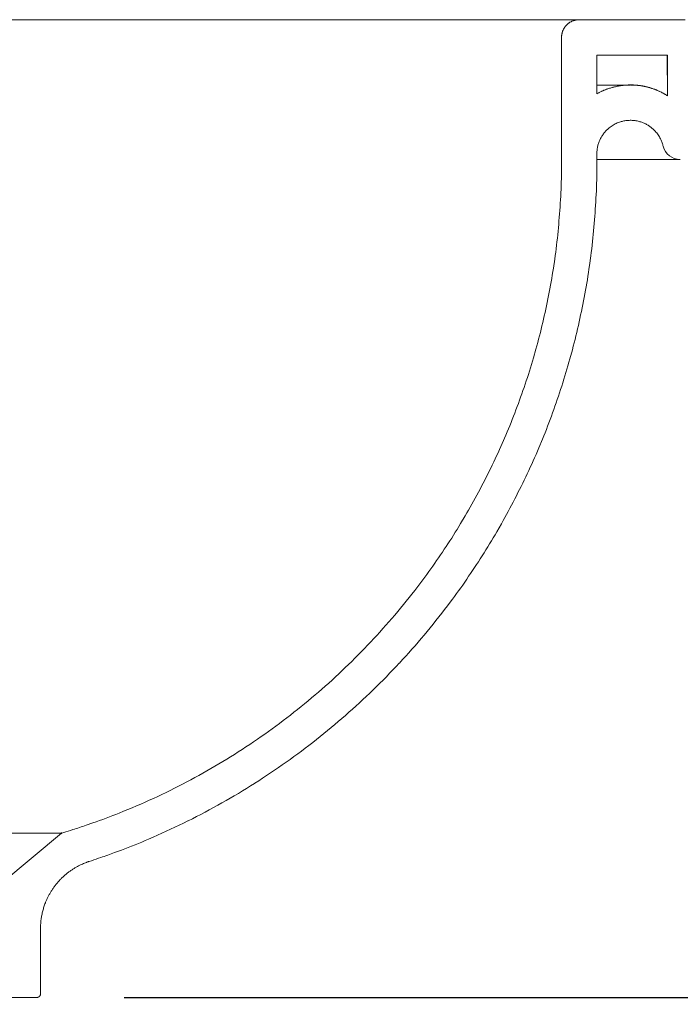
# Model space of a CAD drawing. Units: millimetres. Extents: x -975 to 975, y -1428 to 1406.
# Drawn here: x 441 to 630, y -665 to -383 of the extents above; entities that cross this region are included whole.
import ezdxf

# ---------------------------------------------------------------- set-up
doc = ezdxf.new("R2010")
doc.units = ezdxf.units.MM
doc.header["$LTSCALE"] = 50.8
doc.header["$PDMODE"] = 1
doc.header["$PDSIZE"] = -2
doc.layers.add('notes', color=7, linetype='Continuous')
doc.layers.add('PLT70-0103', color=7, linetype='Continuous')
doc.styles.add('ＭＳ ゴシック', font='txt', dxfattribs={"bigfont": 'ＭＳ ゴシック'})
doc.dimstyles.new('tfrom線あり', dxfattribs={"dimtxt": 24.432617, "dimasz": 3.999756, "dimexe": 0, "dimexo": 25, "dimgap": 0.5, "dimtad": 1, "dimdec": 1, "dimzin": 11, "dimdsep": 46, "dimtxsty": 'ＭＳ ゴシック', "dimblk": 'DOT', "dimcen": 0, "dimazin": 0, "dimtfac": 1, "dimtdec": 1, "dimtix": 1, "dimtofl": 0, "dimtmove": 0, "dimatfit": 0, "dimldrblk": 'DOT', "dimfxl": 1, "dimfrac": 2, "dimtolj": 1, "dimtzin": 11, "dimarcsym": 0})

# ---------------------------------------------------------------- blocks, each defined once
blk = doc.blocks.new('*D9')
at = {"linetype": 'Continuous', "lineweight": -2}
h = blk.add_hatch(color=0, dxfattribs=at)
edge = h.paths.add_edge_path()
edge.add_arc((699.68, -422.75), 2, 0, 360, ccw=False)
h = blk.add_hatch(color=0, dxfattribs=at)
edge = h.paths.add_edge_path()
edge.add_arc((699.68, -662.75), 2, 0, 360, ccw=False)
at = {"color": 0, "linetype": 'Continuous', "lineweight": -2}
for p, q in [((661.95, -422.75), (699.68, -422.75)), ((699.68, -422.75), (699.68, -662.75)), ((471.34, -662.75), (699.68, -662.75))]:
    blk.add_line(p, q, dxfattribs=at)
for centre in [(699.68, -422.75), (699.68, -662.75)]:
    blk.add_circle(centre, 2, dxfattribs=at)
at = {"layer": 'Defpoints', "color": 0, "lineweight": 0}
for p in [(636.95, -422.75), (699.68, -422.75), (446.34, -662.75)]:
    blk.add_point(p, dxfattribs=at)
at = {"color": 0, "linetype": 'Continuous', "lineweight": -2}
blk.add_wipeout([(694.68, -566.56), (694.68, -518.93), (662.93, -518.93), (662.93, -566.56)], dxfattribs=at)
at = {"color": 0, "insert": (665.81, -566.56), "char_height": 24.433, "attachment_point": 1, "rotation": 90, "line_spacing_factor": 0.782827, "style": 'ＭＳ ゴシック'}
blk.add_mtext('240', dxfattribs=at)
blk = doc.blocks.new('_DOT')
at = {"color": 0, "linetype": 'ByBlock', "lineweight": -2}
blk.add_line((-0.5, 0), (-1, 0), dxfattribs=at)
at = {"color": 0, "linetype": 'ByBlock', "lineweight": -2, "const_width": 0.5}
blk.add_lwpolyline([(-0.25, 0, 1), (0.25, 0, 1)], format="xyb", close=True, dxfattribs=at)

msp = doc.modelspace()

# ---------------------------------------------------------------- linework, layer by layer
at = {"layer": 'PLT70-0103', "color": 7, "linetype": 'Continuous', "lineweight": 15}
for p, q in [((601.57, -382.72), (222.35, -382.72)), ((601.57, -382.72), (631.9, -382.72)), ((606.62, -403.92), (606.62, -392.84)), ((606.62, -392.84), (626.85, -392.84)), ((626.85, -392.84), (626.85, -404.53)), ((616.22, -401.43), (606.62, -401.43))]:
    msp.add_line(p, q, dxfattribs=at)
at = {"layer": 'PLT70-0103', "color": 7, "linetype": 'Continuous', "lineweight": 15, "flags": 128}
for points in [[(601.57, -382.72), (601.52, -382.72, 0.016343), (601.22, -382.74), (601.2, -382.74, 0.012937), (600.94, -382.76), (600.94, -382.76, 0.012891), (600.68, -382.8), (600.68, -382.8, 0.012835), (600.43, -382.85), (600.43, -382.85, 0.01277), (600.18, -382.92), (600.18, -382.92, 0.012698), (599.94, -382.99), (599.94, -382.99, 0.012624), (599.7, -383.08), (599.7, -383.08, 0.01255), (599.47, -383.18), (599.47, -383.18, 0.012478), (599.24, -383.29), (599.24, -383.29, 0.012412), (599.02, -383.41), (599.02, -383.41, 0.012352), (598.81, -383.54), (598.81, -383.54, 0.012301), (598.6, -383.68), (598.6, -383.68, 0.012261), (598.41, -383.83, 0.012228), (598.22, -383.99, 0.012213), (598.03, -384.16, 0.012212), (597.86, -384.34, 0.012224), (597.7, -384.53, 0.012242), (597.54, -384.72), (597.54, -384.72, 0.012275), (597.39, -384.92), (597.39, -384.92, 0.01232), (597.26, -385.13), (597.26, -385.13, 0.012374), (597.13, -385.35), (597.13, -385.35, 0.012436), (597.02, -385.57), (597.02, -385.57, 0.012505), (596.91, -385.8), (596.91, -385.8, 0.012577), (596.82, -386.03), (596.81, -386.06, 0.01265), (596.75, -386.24), (596.74, -386.27, 0.006353), (596.7, -386.4, 0.006372), (596.67, -386.52), (596.66, -386.55, 0.012792), (596.62, -386.74), (596.61, -386.77, 0.012853), (596.57, -387.02), (596.57, -387.03, 0.012905), (596.53, -387.28), (596.53, -387.3, 0.012938), (596.52, -387.53), (596.51, -387.55, 0.009714), (596.51, -387.75), (596.51, -387.78)], [(606.65, -392.85), (626.78, -392.84), (626.84, -404.51, 0.001588), (626.72, -404.44), (626.53, -404.31, 0.013016), (626.01, -404), (625.8, -403.89, 0.013132), (624.87, -403.4), (624.87, -403.39, 0.013212), (623.93, -402.96), (623.92, -402.96, 0.013261), (622.97, -402.58), (622.97, -402.58, 0.013279), (622, -402.25), (622, -402.25, 0.013268), (621.03, -401.98), (621.03, -401.98, 0.013228), (620.05, -401.76), (620.05, -401.76, 0.013164), (619.07, -401.59), (619.07, -401.59, 0.013077), (618.08, -401.48), (618.08, -401.48, 0.012971), (617.09, -401.41, 0.012842), (616.1, -401.4, 0.012714), (615.12, -401.44, 0.012568), (614.13, -401.53), (614.13, -401.53, 0.012415), (613.15, -401.67), (613.15, -401.67, 0.012259), (612.18, -401.86), (612.17, -401.86, 0.012101), (611.21, -402.09), (611.21, -402.09, 0.011944), (610.25, -402.38), (610.24, -402.38, 0.011788), (609.3, -402.71), (609.29, -402.71, 0.011639), (608.36, -403.08), (608.3, -403.11, 0.011487), (607.48, -403.48), (607.28, -403.57, 0.00852), (606.88, -403.78), (606.74, -403.85, 0.001408), (606.63, -403.91), (606.65, -392.85)], [(626.85, -404.53, 0.001577), (626.74, -404.46), (626.66, -404.41, 0.006305), (626.39, -404.25), (626.21, -404.14, 0.012578), (625.56, -403.78), (625.45, -403.72, 0.012528), (624.57, -403.28), (624.56, -403.28, 0.012475), (623.67, -402.88), (623.66, -402.88, 0.012423), (622.75, -402.54), (622.75, -402.54, 0.012375), (621.82, -402.24), (621.82, -402.24, 0.01233), (620.89, -401.99), (620.88, -401.99, 0.012293), (619.94, -401.78), (619.94, -401.78, 0.012262), (618.98, -401.62, 0.012236), (618.02, -401.51), (617.9, -401.5, 0.012228), (617.18, -401.45, 0.006114), (616.46, -401.43, 0.01223), (615.73, -401.43, 0.006122), (615.01, -401.46, 0.012254), (614.28, -401.52, 0.006136), (613.56, -401.61), (613.56, -401.61, 0.0123), (612.84, -401.72, 0.006162), (612.13, -401.86), (612.13, -401.86, 0.012353), (611.42, -402.02), (611.42, -402.02, 0.006196), (610.71, -402.21), (610.71, -402.21, 0.012425), (610.01, -402.43), (610.01, -402.43, 0.006234), (609.32, -402.67), (609.32, -402.68, 0.012503), (608.63, -402.95), (608.63, -402.95, 0.006275), (607.95, -403.24), (607.95, -403.25, 0.01258), (607.28, -403.57), (607.17, -403.63, 0.006308), (606.73, -403.86, 0.001578), (606.62, -403.92, 0.001578)]]:
    msp.add_lwpolyline(points, format="xyb", dxfattribs=at)

# ---------------------------------------------------------------- dimensions: what is measured, and where the dimension line sits
at = {"layer": 'notes', "color": 7, "linetype": 'Continuous', "lineweight": 5}
dim = msp.add_linear_dim(base=(699.68, -422.75), p1=(446.34, -662.75), p2=(636.95, -422.75), angle=90, dimstyle='tfrom線あり', override={"dimgap": 5, "dimpost": '<>', "dimtxsty": 'ＭＳ ゴシック', "dimtmove": 2}, dxfattribs=at)
dim.commit()
dim.dimension.update_dxf_attribs({"geometry": '*D9', "text_midpoint": (699.68, -542.75)})

# ---------------------------------------------------------------- next in the draw order: linework, layer by layer
at = {"layer": 'PLT70-0103', "color": 7, "linetype": 'Continuous', "lineweight": 15}
for p, q in [((596.51, -423.17), (596.51, -387.78)), ((606.62, -422.77), (630.36, -422.77)), ((453.34, -615.72), (370.57, -615.72)), ((436.61, -629.76), (453.34, -615.72)), ((447.35, -643.04), (447.35, -661.79)), ((446.34, -662.77), (435.72, -662.77))]:
    msp.add_line(p, q, dxfattribs=at)
at = {"layer": 'PLT70-0103', "color": 7, "linetype": 'Continuous', "lineweight": 15, "flags": 128}
for points in [[(625.59, -418.99), (625.53, -418.74, 0.018177), (625.38, -418.24), (625.38, -418.24, 0.009045), (625.22, -417.75, 0.017975), (625.02, -417.27), (624.98, -417.19, 0.01783), (624.68, -416.59), (624.68, -416.58, 0.017689), (624.34, -416), (624.34, -416, 0.017562), (623.96, -415.45), (623.96, -415.44, 0.017458), (623.54, -414.92), (623.54, -414.92, 0.017386), (623.09, -414.42), (623.03, -414.36, 0.017341), (622.67, -414.02, 0.008671), (622.29, -413.69, 0.017349), (621.89, -413.38, 0.008691), (621.47, -413.1), (621.47, -413.1, 0.017431), (621.04, -412.83), (621.04, -412.83, 0.008751), (620.6, -412.59), (620.6, -412.59, 0.017582), (620.15, -412.37), (620.15, -412.37, 0.008842), (619.68, -412.18), (619.68, -412.18, 0.01778), (619.2, -412.01), (619.2, -412.01, 0.00895), (618.71, -411.86), (618.7, -411.86, 0.017994), (618.2, -411.74), (618.12, -411.73, 0.009051), (617.78, -411.66, 0.009082), (617.44, -411.62), (617.43, -411.62, 0.00912), (617.09, -411.58), (617, -411.57, 0.018297), (616.47, -411.54), (616.34, -411.54, 0.013736), (615.89, -411.55, 0.009113), (615.44, -411.57), (615.4, -411.57, 0.018343), (614.87, -411.63), (614.87, -411.64, 0.009144), (614.35, -411.72), (614.35, -411.72, 0.018199), (613.84, -411.84), (613.84, -411.84, 0.009057), (613.34, -411.98, 0.018003), (612.85, -412.15), (612.77, -412.18, 0.017859), (612.15, -412.44), (612.15, -412.45, 0.017715), (611.54, -412.75), (611.54, -412.75, 0.017585), (610.97, -413.1), (610.97, -413.1, 0.017475), (610.42, -413.49), (610.42, -413.49, 0.017396), (609.9, -413.91), (609.83, -413.97, 0.017344), (609.47, -414.31, 0.008668), (609.12, -414.68, 0.017339), (608.79, -415.06, 0.008684), (608.48, -415.45), (608.48, -415.45, 0.017419), (608.19, -415.87, 0.008739), (607.93, -416.29), (607.93, -416.29, 0.017554), (607.68, -416.74), (607.68, -416.74, 0.008826), (607.46, -417.19), (607.46, -417.19, 0.017749), (607.26, -417.66), (607.26, -417.66, 0.008934), (607.09, -418.14), (607.09, -418.14, 0.017965), (606.94, -418.64), (606.94, -418.64, 0.009045), (606.82, -419.14), (606.82, -419.14, 0.018167), (606.73, -419.65), (606.73, -419.65, 0.009141), (606.66, -420.17), (606.66, -420.17, 0.018315), (606.62, -420.7), (606.62, -420.79, 0.009176), (606.61, -421.15, 0.002291), (606.61, -421.24, 0.002291)], [(461.27, -623.83, 0.003296), (463.94, -622.93), (464.6, -622.71, 0.006593), (468.56, -621.29), (470.51, -620.56, 0.013156), (478.28, -617.44), (479.57, -616.88, 0.013103), (489.56, -612.23), (489.59, -612.21, 0.013042), (499.27, -607.08), (499.29, -607.07, 0.012979), (508.64, -601.47), (508.66, -601.45, 0.012916), (517.67, -595.4), (517.68, -595.39, 0.012855), (526.34, -588.91), (526.35, -588.9, 0.012799), (534.63, -582), (534.64, -581.99, 0.012751), (542.55, -574.7), (542.55, -574.69, 0.012712), (550.06, -567.02), (550.07, -567.01, 0.012683), (557.17, -558.97, 0.012662), (563.85, -550.59), (564.66, -549.52, 0.012658), (569.35, -542.99, 0.006333), (573.78, -536.28, 0.012672), (577.96, -529.41), (579.3, -527.08, 0.012696), (583.13, -519.99, 0.006361), (586.69, -512.76), (586.69, -512.76, 0.01275), (589.98, -505.39), (591.01, -502.9, 0.012799), (593.93, -495.34, 0.006421), (596.55, -487.67), (596.56, -487.66, 0.012884), (598.89, -479.87), (599.6, -477.25, 0.012946), (601.54, -469.3, 0.006499), (603.17, -461.28), (603.18, -461.25, 0.013041), (604.5, -453.13), (604.87, -450.4, 0.013099), (605.78, -442.15, 0.006575), (606.36, -433.86), (606.36, -433.82, 0.013176), (606.61, -425.46), (606.62, -424.05, 0.003294), (606.61, -421.24, 0.003294)], [(453.34, -615.72, 0.003339), (455.93, -614.92), (456.58, -614.72, 0.006678), (460.43, -613.45), (462.33, -612.79, 0.013326), (469.89, -609.96), (471.15, -609.45, 0.013272), (480.89, -605.19), (480.91, -605.18, 0.013209), (490.36, -600.44), (490.38, -600.43, 0.013144), (499.51, -595.23), (499.53, -595.22, 0.013078), (508.33, -589.57), (508.35, -589.56, 0.013015), (516.82, -583.49), (516.83, -583.48, 0.012957), (524.95, -576.99), (524.96, -576.99, 0.012907), (532.71, -570.1), (532.71, -570.1, 0.012866), (540.09, -562.84), (540.09, -562.83, 0.012835), (547.08, -555.21, 0.012814), (553.66, -547.25), (554.46, -546.23, 0.01281), (559.08, -540.02, 0.006409), (563.46, -533.62, 0.012824), (567.6, -527.07), (568.92, -524.84, 0.012849), (572.71, -518.07, 0.006438), (576.25, -511.16), (576.25, -511.15, 0.012906), (579.52, -504.1), (580.55, -501.71, 0.012957), (583.46, -494.47, 0.006501), (586.09, -487.11), (586.1, -487.1, 0.013045), (588.44, -479.62), (589.16, -477.1, 0.01311), (591.13, -469.46, 0.006582), (592.79, -461.75), (592.8, -461.73, 0.013209), (594.16, -453.91), (594.55, -451.29, 0.013269), (595.51, -443.33, 0.006661), (596.15, -435.34), (596.15, -435.31, 0.013347), (596.47, -427.24), (596.49, -425.88, 0.003336), (596.51, -423.17, 0.003336)], [(461.27, -623.83, 0.001931), (461.12, -623.88), (461.01, -623.91, 0.00773), (460.64, -624.05), (460.53, -624.09, 0.007715), (459.95, -624.31, 0.007696), (459.37, -624.56), (459.23, -624.62, 0.015335), (458.39, -625.02), (458.39, -625.02, 0.007639), (457.58, -625.46), (457.58, -625.46, 0.015206), (456.79, -625.93), (456.79, -625.93, 0.007574), (456.03, -626.44), (456.03, -626.44, 0.015078), (455.29, -626.98), (455.29, -626.98, 0.007514), (454.58, -627.55), (454.58, -627.55, 0.014968), (453.9, -628.15), (453.9, -628.15, 0.007465), (453.24, -628.77, 0.01488), (452.62, -629.43), (452.62, -629.43, 0.007433), (452.03, -630.11, 0.014843), (451.47, -630.82, 0.007423), (450.94, -631.55, 0.014847), (450.44, -632.3, 0.007433), (449.98, -633.08), (449.98, -633.08, 0.014895), (449.55, -633.88, 0.007464), (449.16, -634.69), (449.16, -634.69, 0.01497), (448.8, -635.53), (448.74, -635.67, 0.007513), (448.53, -636.23, 0.00753), (448.34, -636.81), (448.33, -636.81, 0.007551), (448.16, -637.39), (448.16, -637.39, 0.007572), (447.99, -637.98), (447.99, -637.98, 0.007593), (447.85, -638.58), (447.85, -638.58, 0.007615), (447.72, -639.18), (447.72, -639.18, 0.007637), (447.62, -639.78), (447.62, -639.78, 0.007658), (447.53, -640.39), (447.52, -640.4, 0.007679), (447.45, -641.01), (447.45, -641.01, 0.007698), (447.4, -641.63), (447.4, -641.63, 0.007716), (447.37, -642.26), (447.37, -642.26, 0.00773), (447.35, -642.89), (447.35, -642.89, 0.001932), (447.35, -643.04, 0.001932)], [(446.34, -662.77), (446.34, -662.77, 0.011361), (446.39, -662.77, 0.01504), (446.45, -662.76), (446.45, -662.76, 0.014986), (446.51, -662.76), (446.51, -662.76, 0.014912), (446.57, -662.74), (446.57, -662.74, 0.014824), (446.63, -662.73), (446.63, -662.73, 0.014726), (446.68, -662.71), (446.68, -662.71, 0.014626), (446.74, -662.69), (446.74, -662.69, 0.014528), (446.79, -662.66), (446.79, -662.66, 0.014436), (446.84, -662.64), (446.84, -662.64, 0.014355), (446.89, -662.61), (446.89, -662.61, 0.014288), (446.94, -662.57), (446.94, -662.57, 0.014239), (446.99, -662.54), (446.99, -662.53, 0.014205), (447.02, -662.5, 0.007098), (447.06, -662.47, 0.014195), (447.09, -662.44, 0.007107), (447.11, -662.41, 0.014234), (447.14, -662.38, 0.007133), (447.17, -662.34), (447.17, -662.34, 0.014316), (447.19, -662.31, 0.007182), (447.21, -662.27), (447.21, -662.27, 0.014424), (447.24, -662.23), (447.24, -662.23, 0.007247), (447.25, -662.19), (447.25, -662.19, 0.014563), (447.27, -662.15), (447.27, -662.15, 0.007322), (447.29, -662.11), (447.29, -662.11, 0.014715), (447.3, -662.07), (447.3, -662.07, 0.0074), (447.32, -662.03), (447.32, -662.03, 0.014863), (447.33, -661.98), (447.33, -661.98, 0.007472), (447.34, -661.94), (447.34, -661.94, 0.014988), (447.34, -661.89), (447.34, -661.89, 0.007529), (447.35, -661.85), (447.35, -661.85, 0.01507), (447.35, -661.8), (447.35, -661.79, 0.007543), (447.35, -661.76), (447.35, -661.76)]]:
    msp.add_lwpolyline(points, format="xyb", dxfattribs=at)
at = {"layer": 'PLT70-0103', "color": 7, "linetype": 'Continuous', "lineweight": 15}
msp.add_arc((630.43, -417.75), 5, 194.2904, 270, dxfattribs=at)
msp.add_open_spline([(453.34, -615.62), (453.34, -615.62), (453.32, -615.62), (453.3, -615.63), (453.27, -615.65), (453.25, -615.67), (453.24, -615.7), (453.24, -615.72), (453.24, -615.73), (453.25, -615.76), (453.26, -615.78), (453.28, -615.8), (453.3, -615.81), (453.33, -615.82), (453.34, -615.82), (453.35, -615.82), (453.37, -615.82), (453.39, -615.81), (453.41, -615.8), (453.43, -615.77), (453.44, -615.74), (453.44, -615.72), (453.44, -615.71), (453.43, -615.68), (453.42, -615.66), (453.41, -615.64), (453.39, -615.63), (453.36, -615.62), (453.34, -615.62)], degree=2, knots=[0, 0, 0, 1, 2, 3, 4, 5, 6, 6, 7, 8, 9, 10, 11, 12, 12, 13, 14, 15, 16, 17, 18, 18, 19, 20, 21, 22, 23, 24, 24, 24], dxfattribs=at)

doc.saveas('drawing.dxf')
